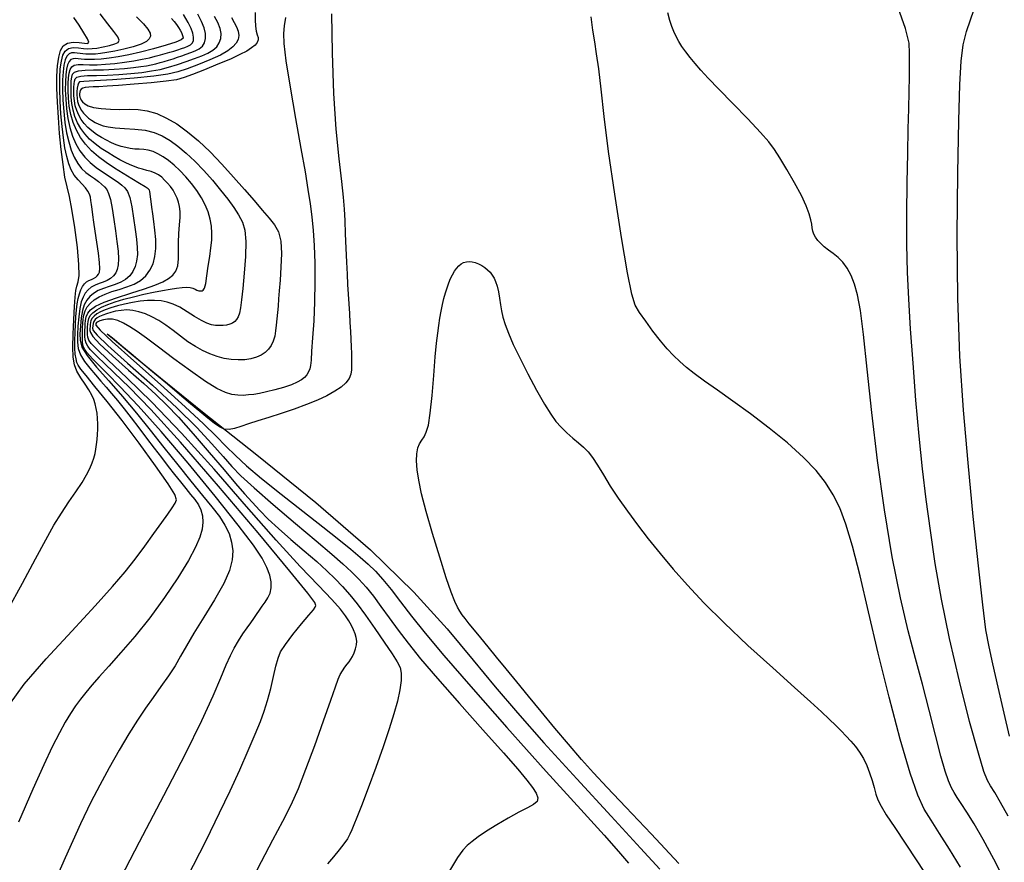
# Model space of a CAD drawing. Extents: x 354411 to 357611, y 1048418 to 1051418.
# Drawn here: x 356661 to 356768, y 1049762 to 1049854 of the extents above; entities that cross this region are included whole.
import ezdxf

# ---------------------------------------------------------------- set-up
doc = ezdxf.new("R2010")
doc.units = 0
doc.header["$MEASUREMENT"] = 0
doc.layers.add('INDEX', color=1, linetype='CONTINUOUS')
doc.layers.add('INTER', color=33, linetype='CONTINUOUS')

msp = doc.modelspace()

# ---------------------------------------------------------------- linework, layer by layer
at = {"layer": 'INDEX', "linetype": 'CONTINUOUS', "flags": 128}
for points in [[(356768.68, 1049766.67), (356767.86, 1049768.17), (356767.24, 1049769.23), (356766.77, 1049769.96), (356766.77, 1049769.96), (356766.43, 1049770.54), (356766.04, 1049771.53), (356765.44, 1049773.54), (356765.44, 1049773.54), (356764.49, 1049776.99), (356763.37, 1049781.39), (356762.28, 1049786.03), (356762.28, 1049786.03), (356761.41, 1049790.33), (356760.74, 1049794.23), (356760.21, 1049797.81), (356760.21, 1049797.81), (356759.75, 1049801.18), (356759.34, 1049804.53), (356758.98, 1049808.11), (356758.98, 1049808.11), (356758.63, 1049812.04), (356758.31, 1049816.07), (356758.04, 1049819.81), (356758.04, 1049819.81), (356757.84, 1049823.04), (356757.7, 1049825.98), (356757.63, 1049828.99), (356757.63, 1049828.99), (356757.63, 1049832.32), (356757.68, 1049835.75), (356757.74, 1049838.93), (356757.74, 1049838.93), (356757.79, 1049841.6), (356757.84, 1049843.81), (356757.88, 1049845.68), (356757.88, 1049845.68), (356757.91, 1049847.3), (356757.93, 1049848.7), (356757.94, 1049849.87), (356757.89, 1049850.94), (356757.5, 1049852.54), (356756.46, 1049855.41)], [(356686.56, 1049854.3), (356686.55, 1049853.48), (356686.59, 1049852.8), (356686.67, 1049852.27), (356686.67, 1049852.27), (356686.78, 1049851.88), (356686.88, 1049851.58), (356686.89, 1049851.31), (356686.89, 1049851.31), (356686.78, 1049851.04), (356686.54, 1049850.75), (356686.16, 1049850.43), (356686.16, 1049850.43), (356685.63, 1049850.09), (356684.89, 1049849.7), (356683.85, 1049849.22), (356683.85, 1049849.22), (356682.48, 1049848.65), (356681.02, 1049848.06), (356679.73, 1049847.55), (356679.73, 1049847.55), (356678.79, 1049847.2), (356677.95, 1049846.97), (356676.83, 1049846.8), (356676.83, 1049846.8), (356675.22, 1049846.63), (356673.36, 1049846.47), (356671.65, 1049846.34), (356671.65, 1049846.34), (356670.39, 1049846.26), (356669.51, 1049846.21), (356668.89, 1049846.18), (356668.89, 1049846.18), (356668.4, 1049846.15), (356668.02, 1049846.11), (356667.74, 1049846.04), (356667.74, 1049846.04), (356667.56, 1049845.93), (356667.46, 1049845.78), (356667.41, 1049845.61), (356667.41, 1049845.61), (356667.39, 1049845.43), (356667.4, 1049845.25), (356667.43, 1049845.08), (356667.43, 1049845.08), (356667.48, 1049844.91), (356667.57, 1049844.74), (356667.72, 1049844.55), (356667.72, 1049844.55), (356667.96, 1049844.33), (356668.34, 1049844.12), (356668.93, 1049843.94), (356668.93, 1049843.94), (356669.76, 1049843.82), (356670.76, 1049843.75), (356671.8, 1049843.73), (356671.8, 1049843.73), (356672.81, 1049843.74), (356673.79, 1049843.71), (356674.78, 1049843.57), (356674.78, 1049843.57), (356675.81, 1049843.27), (356676.89, 1049842.79), (356678.01, 1049842.14), (356678.01, 1049842.14), (356679.17, 1049841.3), (356680.38, 1049840.29), (356681.64, 1049839.1), (356681.64, 1049839.1), (356682.93, 1049837.76), (356684.2, 1049836.35), (356685.38, 1049835), (356685.38, 1049835), (356686.43, 1049833.79), (356687.32, 1049832.75), (356688.07, 1049831.88), (356688.07, 1049831.88), (356688.66, 1049831.14), (356689.09, 1049830.37), (356689.34, 1049829.38), (356689.34, 1049829.38), (356689.41, 1049828.03), (356689.36, 1049826.52), (356689.27, 1049825.1), (356689.18, 1049823.96), (356689.11, 1049823.06), (356689.04, 1049822.29), (356689.04, 1049822.29), (356688.98, 1049821.57), (356688.91, 1049820.88), (356688.85, 1049820.22), (356688.85, 1049820.22), (356688.78, 1049819.59), (356688.68, 1049819), (356688.53, 1049818.46), (356688.53, 1049818.46), (356688.31, 1049817.98), (356688.02, 1049817.57), (356687.65, 1049817.22), (356687.65, 1049817.22), (356687.2, 1049816.93), (356686.68, 1049816.7), (356686.08, 1049816.54), (356686.08, 1049816.54), (356685.41, 1049816.44), (356684.68, 1049816.41), (356683.93, 1049816.45), (356683.93, 1049816.45), (356683.17, 1049816.58), (356682.39, 1049816.78), (356681.61, 1049817.06), (356681.61, 1049817.06), (356680.82, 1049817.43), (356680.03, 1049817.88), (356679.22, 1049818.4), (356679.22, 1049818.4), (356678.41, 1049819), (356677.6, 1049819.62), (356676.81, 1049820.2), (356676.81, 1049820.2), (356676.04, 1049820.71), (356675.29, 1049821.12), (356674.57, 1049821.44), (356674.57, 1049821.44), (356673.87, 1049821.67), (356673.19, 1049821.81), (356672.54, 1049821.86), (356672.54, 1049821.86), (356671.92, 1049821.82), (356671.33, 1049821.72), (356670.8, 1049821.58), (356670.8, 1049821.58), (356670.33, 1049821.44), (356669.92, 1049821.3), (356669.58, 1049821.15), (356669.58, 1049821.15), (356669.31, 1049821), (356669.1, 1049820.83), (356668.95, 1049820.62), (356668.95, 1049820.62), (356668.87, 1049820.38), (356668.83, 1049820.13), (356668.81, 1049819.89), (356668.81, 1049819.89), (356668.87, 1049819.64), (356669.3, 1049819.11), (356670.49, 1049817.98), (356670.49, 1049817.98), (356672.64, 1049816.06), (356675.34, 1049813.65), (356678.01, 1049811.19), (356678.01, 1049811.19), (356680.18, 1049809.04), (356681.84, 1049807.27), (356683.07, 1049805.87), (356683.07, 1049805.87), (356684.01, 1049804.81), (356685, 1049803.78), (356686.43, 1049802.47), (356686.43, 1049802.47), (356688.53, 1049800.65), (356690.96, 1049798.59), (356693.21, 1049796.69), (356693.21, 1049796.69), (356694.9, 1049795.25), (356696.11, 1049794.18), (356697.04, 1049793.31), (356697.04, 1049793.31), (356697.87, 1049792.49), (356698.65, 1049791.62), (356699.44, 1049790.66), (356699.44, 1049790.66), (356700.27, 1049789.54), (356701.16, 1049788.29), (356702.14, 1049786.95), (356702.14, 1049786.95), (356703.23, 1049785.52), (356704.6, 1049783.82), (356706.44, 1049781.66), (356706.44, 1049781.66), (356708.83, 1049778.96), (356711.38, 1049776.09), (356713.63, 1049773.57), (356715.2, 1049771.78), (356716.18, 1049770.6), (356716.79, 1049769.8), (356716.79, 1049769.8), (356717.19, 1049769.17), (356717.38, 1049768.67), (356717.3, 1049768.27), (356717.3, 1049768.27), (356716.92, 1049767.93), (356716.24, 1049767.57), (356715.3, 1049767.1), (356715.3, 1049767.1), (356714.14, 1049766.46), (356712.9, 1049765.73), (356711.77, 1049765.02), (356711.77, 1049765.02), (356710.88, 1049764.41), (356710.21, 1049763.91), (356709.68, 1049763.45), (356709.68, 1049763.45), (356709.2, 1049762.97), (356708.62, 1049762.16), (356707.75, 1049760.7)], [(356677.41, 1049853.66), (356677.71, 1049853.3), (356677.71, 1049853.3), (356677.96, 1049852.98), (356678.17, 1049852.66), (356678.35, 1049852.38), (356678.35, 1049852.38), (356678.5, 1049852.12), (356678.6, 1049851.89), (356678.67, 1049851.69), (356678.67, 1049851.69), (356678.68, 1049851.51), (356678.47, 1049851.32), (356677.89, 1049851.06), (356677.89, 1049851.06), (356676.83, 1049850.72), (356675.47, 1049850.33), (356674.04, 1049849.96), (356674.04, 1049849.96), (356672.75, 1049849.67), (356671.62, 1049849.45), (356670.63, 1049849.31), (356670.63, 1049849.31), (356669.76, 1049849.22), (356669.01, 1049849.18), (356668.4, 1049849.17), (356668.4, 1049849.17), (356667.93, 1049849.18), (356667.56, 1049849.2), (356667.25, 1049849.24), (356667.25, 1049849.24), (356666.96, 1049849.27), (356666.69, 1049849.26), (356666.45, 1049849.17), (356666.45, 1049849.17), (356666.26, 1049848.95), (356666.09, 1049848.6), (356665.97, 1049848.12), (356665.97, 1049848.12), (356665.89, 1049847.5), (356665.85, 1049846.75), (356665.84, 1049845.86), (356665.84, 1049845.86), (356665.88, 1049844.86), (356665.97, 1049843.79), (356666.12, 1049842.73), (356666.12, 1049842.73), (356666.34, 1049841.74), (356666.63, 1049840.82), (356667, 1049839.98), (356667, 1049839.98), (356667.44, 1049839.22), (356667.96, 1049838.53), (356668.54, 1049837.93), (356668.54, 1049837.93), (356669.2, 1049837.4), (356669.88, 1049836.93), (356670.52, 1049836.51), (356670.52, 1049836.51), (356671.1, 1049836.13), (356671.59, 1049835.79), (356672.01, 1049835.48), (356672.01, 1049835.48), (356672.34, 1049835.19), (356672.62, 1049834.78), (356672.86, 1049834.11), (356672.86, 1049834.11), (356673.08, 1049833.09), (356673.28, 1049831.86), (356673.45, 1049830.63), (356673.45, 1049830.63), (356673.59, 1049829.57), (356673.68, 1049828.67), (356673.7, 1049827.9), (356673.7, 1049827.9), (356673.62, 1049827.2), (356673.46, 1049826.59), (356673.2, 1049826.05), (356673.2, 1049826.05), (356672.86, 1049825.58), (356672.42, 1049825.2), (356671.88, 1049824.88), (356671.88, 1049824.88), (356671.27, 1049824.64), (356670.62, 1049824.43), (356669.99, 1049824.22), (356669.99, 1049824.22), (356669.42, 1049823.97), (356668.93, 1049823.67), (356668.51, 1049823.32), (356668.51, 1049823.32), (356668.17, 1049822.93), (356667.9, 1049822.43), (356667.7, 1049821.79), (356667.7, 1049821.79), (356667.57, 1049820.99), (356667.49, 1049820.11), (356667.44, 1049819.27), (356667.45, 1049818.55), (356667.65, 1049817.82), (356668.21, 1049816.89), (356668.21, 1049816.89), (356669.23, 1049815.64), (356670.59, 1049814.12), (356672.09, 1049812.42), (356672.09, 1049812.42), (356673.6, 1049810.62), (356675.1, 1049808.77), (356676.6, 1049806.88), (356676.6, 1049806.88), (356678.11, 1049804.99), (356679.54, 1049803.2), (356680.81, 1049801.64), (356680.81, 1049801.64), (356681.84, 1049800.38), (356682.65, 1049799.34), (356683.25, 1049798.41), (356683.25, 1049798.41), (356683.7, 1049797.49), (356683.98, 1049796.55), (356684.1, 1049795.6), (356684.1, 1049795.6), (356684.05, 1049794.6), (356683.76, 1049793.46), (356683.12, 1049792.04), (356683.12, 1049792.04), (356682.12, 1049790.27), (356680.95, 1049788.37), (356679.87, 1049786.62), (356679.87, 1049786.62), (356679.06, 1049785.23), (356678.42, 1049784.1), (356677.81, 1049783.05), (356677.81, 1049783.05), (356677.08, 1049781.95), (356676.26, 1049780.8), (356675.42, 1049779.62), (356675.42, 1049779.62), (356674.58, 1049778.43), (356673.71, 1049777.13), (356672.77, 1049775.63), (356672.77, 1049775.63), (356671.72, 1049773.85), (356670.63, 1049771.92), (356669.59, 1049770.03), (356669.59, 1049770.03), (356668.63, 1049768.2), (356667.48, 1049765.82), (356665.82, 1049762.13), (356665.82, 1049762.13), (356663.44, 1049756.67)]]:
    msp.add_lwpolyline(points, dxfattribs=at)
at = {"layer": 'INTER', "color": 33, "linetype": 'CONTINUOUS', "flags": 128}
for points in [[(356659.68, 1049778.74), (356661.35, 1049781.05), (356661.35, 1049781.05), (356663.76, 1049783.82), (356666.54, 1049786.85), (356669.1, 1049789.61), (356669.1, 1049789.61), (356671, 1049791.71), (356672.35, 1049793.3), (356673.45, 1049794.69), (356673.45, 1049794.69), (356674.51, 1049796.1), (356675.51, 1049797.47), (356676.37, 1049798.67), (356676.37, 1049798.67), (356677.03, 1049799.61), (356677.5, 1049800.29), (356677.81, 1049800.78), (356677.81, 1049800.78), (356677.96, 1049801.16), (356677.78, 1049801.75), (356677.07, 1049802.92), (356677.07, 1049802.92), (356675.69, 1049804.88), (356673.9, 1049807.33), (356672.04, 1049809.8), (356672.04, 1049809.8), (356670.4, 1049811.89), (356669.07, 1049813.53), (356668.11, 1049814.7), (356668.11, 1049814.7), (356667.53, 1049815.41), (356667.24, 1049815.83), (356667.1, 1049816.15), (356667.1, 1049816.15), (356667.01, 1049816.54), (356666.93, 1049817.05), (356666.89, 1049817.71), (356666.89, 1049817.71), (356666.88, 1049818.52), (356666.91, 1049819.41), (356666.95, 1049820.3), (356666.95, 1049820.3), (356667, 1049821.13), (356667.06, 1049821.87), (356667.14, 1049822.53), (356667.14, 1049822.53), (356667.24, 1049823.12), (356667.38, 1049823.63), (356667.53, 1049824.07), (356667.72, 1049824.43), (356667.93, 1049824.72), (356668.16, 1049824.94), (356668.16, 1049824.94), (356668.42, 1049825.08), (356668.69, 1049825.19), (356668.93, 1049825.29), (356668.93, 1049825.29), (356669.15, 1049825.42), (356669.33, 1049825.57), (356669.47, 1049825.76), (356669.47, 1049825.76), (356669.57, 1049826), (356669.61, 1049826.39), (356669.57, 1049827.05), (356669.57, 1049827.05), (356669.45, 1049828.06), (356669.27, 1049829.26), (356669.09, 1049830.44), (356669.09, 1049830.44), (356668.94, 1049831.43), (356668.83, 1049832.23), (356668.75, 1049832.86), (356668.75, 1049832.86), (356668.69, 1049833.37), (356668.64, 1049833.79), (356668.57, 1049834.15), (356668.57, 1049834.15), (356668.47, 1049834.49), (356668.31, 1049834.83), (356668.05, 1049835.19), (356668.05, 1049835.19), (356667.67, 1049835.59), (356667.23, 1049836.04), (356666.81, 1049836.55), (356666.81, 1049836.55), (356666.47, 1049837.13), (356666.21, 1049837.8), (356665.99, 1049838.59), (356665.99, 1049838.59), (356665.8, 1049839.53), (356665.63, 1049840.62), (356665.48, 1049841.86), (356665.48, 1049841.86), (356665.36, 1049843.23), (356665.28, 1049844.64), (356665.23, 1049845.98), (356665.23, 1049845.98), (356665.24, 1049847.16), (356665.29, 1049848.16), (356665.41, 1049848.99), (356665.41, 1049848.99), (356665.57, 1049849.63), (356665.83, 1049850.09), (356666.19, 1049850.37), (356666.19, 1049850.37), (356666.69, 1049850.47), (356667.26, 1049850.45), (356667.81, 1049850.39), (356667.81, 1049850.39), (356668.29, 1049850.35), (356668.75, 1049850.36), (356669.29, 1049850.42), (356669.29, 1049850.42), (356669.96, 1049850.54), (356670.66, 1049850.7), (356671.25, 1049850.87), (356671.25, 1049850.87), (356671.61, 1049851.04), (356671.73, 1049851.28), (356671.57, 1049851.66), (356671.57, 1049851.66), (356671.13, 1049852.24), (356670.47, 1049853.07), (356669.63, 1049854.15)], [(356673.59, 1049853.82), (356674.36, 1049853.06), (356674.36, 1049853.06), (356674.85, 1049852.49), (356675.08, 1049852.05), (356675.12, 1049851.71), (356675.12, 1049851.71), (356675, 1049851.41), (356674.68, 1049851.13), (356674.1, 1049850.85), (356674.1, 1049850.85), (356673.24, 1049850.56), (356672.23, 1049850.3), (356671.23, 1049850.08), (356671.23, 1049850.08), (356670.38, 1049849.92), (356669.68, 1049849.82), (356669.13, 1049849.76), (356669.13, 1049849.76), (356668.71, 1049849.74), (356668.36, 1049849.74), (356668.06, 1049849.76), (356668.06, 1049849.76), (356667.76, 1049849.78), (356667.46, 1049849.81), (356667.14, 1049849.85), (356667.14, 1049849.85), (356666.83, 1049849.9), (356666.53, 1049849.89), (356666.25, 1049849.78), (356666.25, 1049849.78), (356666.02, 1049849.53), (356665.83, 1049849.12), (356665.69, 1049848.55), (356665.69, 1049848.55), (356665.59, 1049847.83), (356665.54, 1049846.95), (356665.54, 1049845.92), (356665.54, 1049845.92), (356665.58, 1049844.75), (356665.66, 1049843.51), (356665.8, 1049842.29), (356665.8, 1049842.29), (356665.98, 1049841.18), (356666.21, 1049840.18), (356666.49, 1049839.29), (356666.49, 1049839.29), (356666.82, 1049838.51), (356667.2, 1049837.85), (356667.62, 1049837.3), (356667.62, 1049837.3), (356668.09, 1049836.86), (356668.58, 1049836.5), (356669.04, 1049836.18), (356669.45, 1049835.88), (356669.8, 1049835.58), (356670.1, 1049835.29), (356670.1, 1049835.29), (356670.35, 1049834.99), (356670.56, 1049834.57), (356670.76, 1049833.91), (356670.76, 1049833.91), (356670.95, 1049832.93), (356671.13, 1049831.73), (356671.31, 1049830.48), (356671.31, 1049830.48), (356671.47, 1049829.32), (356671.59, 1049828.29), (356671.65, 1049827.44), (356671.65, 1049827.44), (356671.62, 1049826.79), (356671.51, 1049826.29), (356671.34, 1049825.9), (356671.34, 1049825.9), (356671.09, 1049825.58), (356670.78, 1049825.3), (356670.41, 1049825.09), (356670.41, 1049825.09), (356669.98, 1049824.91), (356669.52, 1049824.76), (356669.08, 1049824.58), (356669.08, 1049824.58), (356668.67, 1049824.34), (356668.32, 1049824.05), (356668.02, 1049823.7), (356668.02, 1049823.7), (356667.77, 1049823.27), (356667.57, 1049822.73), (356667.41, 1049822.02), (356667.41, 1049822.02), (356667.3, 1049821.1), (356667.22, 1049820.1), (356667.17, 1049819.15), (356667.17, 1049819.15), (356667.16, 1049818.34), (356667.24, 1049817.65), (356667.49, 1049816.97), (356667.49, 1049816.97), (356667.93, 1049816.24), (356668.51, 1049815.5), (356669.13, 1049814.78), (356669.13, 1049814.78), (356669.72, 1049814.11), (356670.29, 1049813.46), (356670.89, 1049812.76), (356670.89, 1049812.76), (356671.53, 1049811.98), (356672.25, 1049811.09), (356673.02, 1049810.1), (356673.02, 1049810.1), (356673.85, 1049809.02), (356674.7, 1049807.9), (356675.54, 1049806.79), (356675.54, 1049806.79), (356676.33, 1049805.76), (356677.07, 1049804.8), (356677.76, 1049803.92), (356677.76, 1049803.92), (356678.39, 1049803.12), (356678.97, 1049802.4), (356679.49, 1049801.75), (356679.49, 1049801.75), (356679.96, 1049801.18), (356680.35, 1049800.63), (356680.64, 1049800.06), (356680.64, 1049800.06), (356680.8, 1049799.43), (356680.84, 1049798.73), (356680.75, 1049797.96), (356680.75, 1049797.96), (356680.51, 1049797.09), (356680.05, 1049796.01), (356679.27, 1049794.56), (356679.27, 1049794.56), (356678.11, 1049792.66), (356676.66, 1049790.49), (356675.06, 1049788.29), (356675.06, 1049788.29), (356673.44, 1049786.26), (356671.91, 1049784.5), (356670.59, 1049783.02), (356670.59, 1049783.02), (356669.54, 1049781.86), (356668.72, 1049780.94), (356668.06, 1049780.16), (356668.06, 1049780.16), (356667.48, 1049779.43), (356666.94, 1049778.69), (356666.41, 1049777.87), (356666.41, 1049777.87), (356665.84, 1049776.92), (356665.19, 1049775.74), (356664.42, 1049774.22), (356663.48, 1049772.25), (356662.28, 1049769.6), (356660.73, 1049766.02)], [(356671.38, 1049758.97), (356673.94, 1049763.87), (356676.59, 1049768.9), (356678.96, 1049773.47), (356678.96, 1049773.47), (356680.73, 1049777.09), (356681.97, 1049779.79), (356682.81, 1049781.75), (356682.81, 1049781.75), (356683.4, 1049783.15), (356683.85, 1049784.17), (356684.27, 1049785), (356684.27, 1049785), (356684.73, 1049785.79), (356685.22, 1049786.54), (356685.68, 1049787.2), (356685.68, 1049787.2), (356686.07, 1049787.76), (356686.4, 1049788.23), (356686.71, 1049788.67), (356686.71, 1049788.67), (356687.02, 1049789.11), (356687.32, 1049789.56), (356687.63, 1049790.01), (356687.63, 1049790.01), (356687.93, 1049790.48), (356688.17, 1049790.99), (356688.31, 1049791.55), (356688.31, 1049791.55), (356688.31, 1049792.21), (356688.14, 1049792.96), (356687.82, 1049793.79), (356687.82, 1049793.79), (356687.3, 1049794.78), (356686.35, 1049796.2), (356684.69, 1049798.39), (356684.69, 1049798.39), (356682.2, 1049801.54), (356679.23, 1049805.16), (356676.29, 1049808.62), (356676.29, 1049808.62), (356673.8, 1049811.41), (356671.84, 1049813.48), (356670.4, 1049814.94), (356670.4, 1049814.94), (356669.44, 1049815.9), (356668.84, 1049816.5), (356668.46, 1049816.9), (356668.46, 1049816.9), (356668.17, 1049817.23), (356667.95, 1049817.56), (356667.8, 1049817.91), (356667.8, 1049817.91), (356667.72, 1049818.3), (356667.7, 1049818.72), (356667.7, 1049819.15), (356667.7, 1049819.15), (356667.71, 1049819.56), (356667.73, 1049819.96), (356667.76, 1049820.39), (356667.76, 1049820.39), (356667.79, 1049820.84), (356667.86, 1049821.3), (356668, 1049821.76), (356668, 1049821.76), (356668.24, 1049822.19), (356668.57, 1049822.59), (356669, 1049822.95), (356669, 1049822.95), (356669.53, 1049823.29), (356670.17, 1049823.59), (356670.9, 1049823.86), (356670.9, 1049823.86), (356671.72, 1049824.11), (356672.56, 1049824.37), (356673.36, 1049824.68), (356673.36, 1049824.68), (356674.05, 1049825.08), (356674.62, 1049825.59), (356675.07, 1049826.19), (356675.07, 1049826.19), (356675.41, 1049826.88), (356675.62, 1049827.68), (356675.71, 1049828.57), (356675.7, 1049829.55), (356675.6, 1049830.55), (356675.48, 1049831.51), (356675.48, 1049831.51), (356675.37, 1049832.36), (356675.27, 1049833.08), (356675.19, 1049833.69), (356675.19, 1049833.69), (356675.13, 1049834.18), (356675.08, 1049834.54), (356675.05, 1049834.79), (356675.05, 1049834.79), (356675.01, 1049834.93), (356674.88, 1049835.06), (356674.55, 1049835.27), (356674.55, 1049835.27), (356673.92, 1049835.66), (356673.09, 1049836.17), (356672.15, 1049836.75), (356672.15, 1049836.75), (356671.21, 1049837.33), (356670.3, 1049837.93), (356669.46, 1049838.56), (356669.46, 1049838.56), (356668.71, 1049839.22), (356668.05, 1049839.93), (356667.5, 1049840.67), (356667.5, 1049840.67), (356667.05, 1049841.46), (356666.69, 1049842.29), (356666.43, 1049843.17), (356666.43, 1049843.17), (356666.27, 1049844.07), (356666.18, 1049844.97), (356666.15, 1049845.81), (356666.15, 1049845.81), (356666.15, 1049846.54), (356666.19, 1049847.17), (356666.26, 1049847.68), (356666.26, 1049847.68), (356666.36, 1049848.08), (356666.54, 1049848.38), (356666.82, 1049848.55), (356666.82, 1049848.55), (356667.24, 1049848.62), (356667.79, 1049848.62), (356668.49, 1049848.6), (356668.49, 1049848.6), (356669.31, 1049848.6), (356670.23, 1049848.65), (356671.24, 1049848.73), (356671.24, 1049848.73), (356672.29, 1049848.87), (356673.32, 1049849.03), (356674.24, 1049849.2), (356674.24, 1049849.2), (356675.01, 1049849.36), (356675.65, 1049849.52), (356676.21, 1049849.67), (356676.21, 1049849.67), (356676.74, 1049849.81), (356677.23, 1049849.96), (356677.69, 1049850.09), (356677.69, 1049850.09), (356678.12, 1049850.23), (356678.52, 1049850.36), (356678.89, 1049850.49), (356678.89, 1049850.49), (356679.22, 1049850.62), (356679.5, 1049850.77), (356679.71, 1049850.98), (356679.71, 1049850.98), (356679.82, 1049851.25), (356679.84, 1049851.61), (356679.76, 1049852.04), (356679.76, 1049852.04), (356679.58, 1049852.56), (356679.25, 1049853.22), (356678.73, 1049854.09)], [(356679.14, 1049759.97), (356681.19, 1049764.02), (356682.67, 1049767.01), (356683.83, 1049769.44), (356683.83, 1049769.44), (356684.87, 1049771.72), (356685.79, 1049773.82), (356686.55, 1049775.59), (356686.55, 1049775.59), (356687.12, 1049776.98), (356687.54, 1049778.13), (356687.9, 1049779.27), (356687.9, 1049779.27), (356688.24, 1049780.57), (356688.55, 1049781.89), (356688.82, 1049783.03), (356688.82, 1049783.03), (356689.04, 1049783.88), (356689.33, 1049784.58), (356689.85, 1049785.39), (356689.85, 1049785.39), (356690.67, 1049786.47), (356691.61, 1049787.62), (356692.42, 1049788.59), (356692.42, 1049788.59), (356692.9, 1049789.17), (356693.11, 1049789.47), (356693.16, 1049789.64), (356693.16, 1049789.64), (356693.04, 1049789.95), (356692.29, 1049790.97), (356690.33, 1049793.38), (356690.33, 1049793.38), (356686.86, 1049797.56), (356682.56, 1049802.64), (356678.4, 1049807.43), (356678.4, 1049807.43), (356675.15, 1049811), (356672.79, 1049813.43), (356671.16, 1049815.02), (356671.16, 1049815.02), (356670.07, 1049816.06), (356669.37, 1049816.73), (356668.91, 1049817.19), (356668.91, 1049817.19), (356668.55, 1049817.56), (356668.28, 1049817.91), (356668.1, 1049818.25), (356668.1, 1049818.25), (356668.01, 1049818.6), (356667.97, 1049818.96), (356667.97, 1049819.31), (356667.97, 1049819.31), (356667.98, 1049819.65), (356668, 1049819.99), (356668.02, 1049820.34), (356668.02, 1049820.34), (356668.05, 1049820.72), (356668.13, 1049821.11), (356668.29, 1049821.5), (356668.29, 1049821.5), (356668.59, 1049821.88), (356669.14, 1049822.28), (356670.06, 1049822.71), (356670.06, 1049822.71), (356671.42, 1049823.2), (356672.99, 1049823.7), (356674.47, 1049824.17), (356674.47, 1049824.17), (356675.61, 1049824.58), (356676.46, 1049824.94), (356677.08, 1049825.29), (356677.08, 1049825.29), (356677.55, 1049825.66), (356677.89, 1049826.11), (356678.1, 1049826.68), (356678.1, 1049826.68), (356678.17, 1049827.42), (356678.18, 1049828.28), (356678.18, 1049829.23), (356678.18, 1049829.23), (356678.23, 1049830.2), (356678.3, 1049831.13), (356678.35, 1049831.95), (356678.35, 1049831.95), (356678.35, 1049832.61), (356678.3, 1049833.15), (356678.19, 1049833.62), (356678.19, 1049833.62), (356678.04, 1049834.07), (356677.84, 1049834.5), (356677.6, 1049834.91), (356677.31, 1049835.31), (356676.99, 1049835.69), (356676.67, 1049836.03), (356676.67, 1049836.03), (356676.35, 1049836.33), (356676.01, 1049836.58), (356675.64, 1049836.79), (356675.64, 1049836.79), (356675.2, 1049836.95), (356674.74, 1049837.08), (356674.27, 1049837.2), (356674.27, 1049837.2), (356673.82, 1049837.33), (356673.38, 1049837.5), (356672.9, 1049837.7), (356672.9, 1049837.7), (356672.38, 1049837.95), (356671.8, 1049838.25), (356671.16, 1049838.61), (356671.16, 1049838.61), (356670.47, 1049839.02), (356669.76, 1049839.47), (356669.09, 1049839.97), (356669.09, 1049839.97), (356668.49, 1049840.5), (356667.97, 1049841.06), (356667.53, 1049841.66), (356667.53, 1049841.66), (356667.17, 1049842.28), (356666.89, 1049842.95), (356666.68, 1049843.65), (356666.68, 1049843.65), (356666.55, 1049844.37), (356666.48, 1049845.08), (356666.46, 1049845.75), (356666.46, 1049845.75), (356666.46, 1049846.34), (356666.49, 1049846.84), (356666.54, 1049847.25), (356666.54, 1049847.25), (356666.64, 1049847.57), (356666.85, 1049847.8), (356667.28, 1049847.95), (356667.28, 1049847.95), (356667.99, 1049848.02), (356668.92, 1049848.04), (356670.01, 1049848.06), (356670.01, 1049848.06), (356671.16, 1049848.12), (356672.29, 1049848.2), (356673.29, 1049848.3), (356673.29, 1049848.3), (356674.07, 1049848.4), (356674.68, 1049848.5), (356675.21, 1049848.6), (356675.21, 1049848.6), (356675.7, 1049848.71), (356676.17, 1049848.84), (356676.64, 1049848.97), (356676.64, 1049848.97), (356677.11, 1049849.1), (356677.59, 1049849.25), (356678.07, 1049849.41), (356678.07, 1049849.41), (356678.55, 1049849.57), (356679.03, 1049849.74), (356679.52, 1049849.92), (356679.52, 1049849.92), (356680, 1049850.11), (356680.45, 1049850.34), (356680.8, 1049850.62), (356680.8, 1049850.62), (356681.04, 1049850.99), (356681.14, 1049851.45), (356681.12, 1049851.99), (356681.12, 1049851.99), (356680.97, 1049852.61), (356680.69, 1049853.33), (356680.28, 1049854.13)], [(356685.86, 1049759.07), (356687.23, 1049761.73), (356688.49, 1049764.08), (356689.58, 1049766.12), (356689.58, 1049766.12), (356690.47, 1049767.9), (356691.26, 1049769.68), (356692.09, 1049771.78), (356692.09, 1049771.78), (356693.05, 1049774.36), (356694.02, 1049777.05), (356694.81, 1049779.32), (356695.32, 1049780.78), (356695.6, 1049781.61), (356695.82, 1049782.11), (356695.82, 1049782.11), (356696.07, 1049782.52), (356696.34, 1049782.9), (356696.59, 1049783.23), (356696.59, 1049783.23), (356696.8, 1049783.51), (356696.98, 1049783.77), (356697.16, 1049784.08), (356697.16, 1049784.08), (356697.34, 1049784.47), (356697.5, 1049784.9), (356697.61, 1049785.34), (356697.61, 1049785.34), (356697.64, 1049785.75), (356697.58, 1049786.14), (356697.46, 1049786.54), (356697.46, 1049786.54), (356697.28, 1049786.98), (356697.05, 1049787.45), (356696.77, 1049787.95), (356696.77, 1049787.95), (356696.41, 1049788.51), (356695.84, 1049789.25), (356694.91, 1049790.3), (356694.91, 1049790.3), (356693.47, 1049791.8), (356691.46, 1049793.9), (356688.84, 1049796.76), (356688.84, 1049796.76), (356685.62, 1049800.43), (356682.08, 1049804.5), (356678.53, 1049808.43), (356678.53, 1049808.43), (356675.29, 1049811.8), (356672.56, 1049814.47), (356670.52, 1049816.39), (356670.52, 1049816.39), (356669.28, 1049817.57), (356668.66, 1049818.21), (356668.41, 1049818.58), (356668.41, 1049818.58), (356668.29, 1049818.89), (356668.25, 1049819.19), (356668.25, 1049819.48), (356668.25, 1049819.48), (356668.26, 1049819.75), (356668.27, 1049820.02), (356668.29, 1049820.3), (356668.29, 1049820.3), (356668.32, 1049820.6), (356668.39, 1049820.92), (356668.55, 1049821.24), (356668.55, 1049821.24), (356668.84, 1049821.56), (356669.26, 1049821.86), (356669.8, 1049822.17), (356669.8, 1049822.17), (356670.48, 1049822.46), (356671.29, 1049822.75), (356672.23, 1049823.03), (356672.23, 1049823.03), (356673.29, 1049823.31), (356674.4, 1049823.57), (356675.47, 1049823.79), (356675.47, 1049823.79), (356676.43, 1049823.98), (356677.27, 1049824.14), (356677.98, 1049824.25), (356677.98, 1049824.25), (356678.58, 1049824.31), (356679.07, 1049824.34), (356679.45, 1049824.31), (356679.45, 1049824.31), (356679.75, 1049824.23), (356679.99, 1049824.12), (356680.2, 1049824.02), (356680.2, 1049824.02), (356680.4, 1049823.96), (356680.59, 1049823.93), (356680.76, 1049823.95), (356680.76, 1049823.95), (356680.89, 1049824.01), (356681.02, 1049824.24), (356681.15, 1049824.73), (356681.15, 1049824.73), (356681.29, 1049825.57), (356681.44, 1049826.62), (356681.59, 1049827.69), (356681.59, 1049827.69), (356681.72, 1049828.63), (356681.81, 1049829.46), (356681.84, 1049830.24), (356681.84, 1049830.24), (356681.78, 1049831.01), (356681.64, 1049831.78), (356681.41, 1049832.56), (356681.09, 1049833.33), (356680.68, 1049834.1), (356680.18, 1049834.87), (356680.18, 1049834.87), (356679.6, 1049835.64), (356678.97, 1049836.38), (356678.33, 1049837.06), (356678.33, 1049837.06), (356677.7, 1049837.65), (356677.09, 1049838.16), (356676.51, 1049838.57), (356676.51, 1049838.57), (356675.94, 1049838.9), (356675.41, 1049839.14), (356674.89, 1049839.29), (356674.89, 1049839.29), (356674.39, 1049839.36), (356673.91, 1049839.39), (356673.43, 1049839.41), (356673.43, 1049839.41), (356672.93, 1049839.46), (356672.43, 1049839.56), (356671.92, 1049839.7), (356671.92, 1049839.7), (356671.4, 1049839.88), (356670.86, 1049840.1), (356670.32, 1049840.36), (356670.32, 1049840.36), (356669.77, 1049840.67), (356669.23, 1049841.01), (356668.73, 1049841.38), (356668.73, 1049841.38), (356668.28, 1049841.77), (356667.9, 1049842.19), (356667.57, 1049842.64), (356667.57, 1049842.64), (356667.3, 1049843.11), (356667.08, 1049843.6), (356666.93, 1049844.12), (356666.93, 1049844.12), (356666.83, 1049844.66), (356666.78, 1049845.2), (356666.76, 1049845.7), (356666.76, 1049845.7), (356666.76, 1049846.14), (356666.79, 1049846.51), (356666.83, 1049846.81), (356666.83, 1049846.81), (356666.9, 1049847.05), (356667.1, 1049847.23), (356667.53, 1049847.35), (356667.53, 1049847.35), (356668.25, 1049847.41), (356669.23, 1049847.44), (356670.4, 1049847.48), (356670.4, 1049847.48), (356671.68, 1049847.54), (356672.98, 1049847.64), (356674.2, 1049847.77), (356674.2, 1049847.77), (356675.25, 1049847.92), (356676.19, 1049848.1), (356677.11, 1049848.33), (356677.11, 1049848.33), (356678.07, 1049848.62), (356679.02, 1049848.95), (356679.92, 1049849.27), (356679.92, 1049849.27), (356680.72, 1049849.58), (356681.39, 1049849.88), (356681.94, 1049850.2), (356681.94, 1049850.2), (356682.36, 1049850.57), (356682.64, 1049850.99), (356682.8, 1049851.47), (356682.8, 1049851.47), (356682.83, 1049851.99), (356682.72, 1049852.56), (356682.48, 1049853.19), (356682.48, 1049853.19), (356682.12, 1049853.86)], [(356768.27, 1049759.76), (356767.11, 1049761.98), (356765.96, 1049764.11), (356765.96, 1049764.11), (356764.97, 1049765.82), (356764.17, 1049767.11), (356763.56, 1049768.05), (356763.56, 1049768.05), (356763.12, 1049768.71), (356762.79, 1049769.23), (356762.51, 1049769.77), (356762.51, 1049769.77), (356762.19, 1049770.5), (356761.81, 1049771.58), (356761.34, 1049773.21), (356761.34, 1049773.21), (356760.76, 1049775.49), (356760.08, 1049778.21), (356759.35, 1049781.05), (356759.35, 1049781.05), (356758.58, 1049783.84), (356757.78, 1049786.86), (356756.93, 1049790.48), (356756.93, 1049790.48), (356756.05, 1049794.96), (356755.2, 1049800.07), (356754.43, 1049805.43), (356754.43, 1049805.43), (356753.81, 1049810.67), (356753.32, 1049815.39), (356752.92, 1049819.19), (356752.92, 1049819.19), (356752.58, 1049821.81), (356752.27, 1049823.51), (356751.94, 1049824.67), (356751.94, 1049824.67), (356751.57, 1049825.62), (356751.14, 1049826.42), (356750.66, 1049827.08), (356750.66, 1049827.08), (356750.13, 1049827.6), (356749.59, 1049828.02), (356749.08, 1049828.39), (356749.08, 1049828.39), (356748.63, 1049828.75), (356748.24, 1049829.1), (356747.93, 1049829.45), (356747.93, 1049829.45), (356747.67, 1049829.8), (356747.49, 1049830.14), (356747.37, 1049830.47), (356747.37, 1049830.47), (356747.32, 1049830.81), (356747.27, 1049831.2), (356747.18, 1049831.69), (356747.18, 1049831.69), (356747, 1049832.35), (356746.67, 1049833.22), (356746.13, 1049834.35), (356746.13, 1049834.35), (356745.38, 1049835.74), (356744.54, 1049837.18), (356743.78, 1049838.44), (356743.78, 1049838.44), (356743.2, 1049839.36), (356742.59, 1049840.18), (356741.68, 1049841.22), (356740.29, 1049842.69), (356738.66, 1049844.38), (356737.13, 1049845.94), (356737.13, 1049845.94), (356735.98, 1049847.14), (356735.16, 1049848.02), (356734.53, 1049848.73), (356734.53, 1049848.73), (356733.99, 1049849.38), (356733.52, 1049850), (356733.11, 1049850.58), (356733.11, 1049850.58), (356732.77, 1049851.14), (356732.47, 1049851.68), (356732.22, 1049852.22), (356732.22, 1049852.22), (356731.99, 1049852.78), (356731.78, 1049853.43), (356731.58, 1049854.25)], [(356768.83, 1049775.4), (356768.24, 1049777.88), (356767.59, 1049780.72), (356767.02, 1049783.26), (356767.02, 1049783.26), (356766.6, 1049785.13), (356766.27, 1049786.97), (356765.91, 1049789.7), (356765.91, 1049789.7), (356765.44, 1049793.97), (356764.89, 1049799.35), (356764.32, 1049805.19), (356764.32, 1049805.19), (356763.82, 1049810.95), (356763.43, 1049816.82), (356763.2, 1049823.14), (356763.2, 1049823.14), (356763.14, 1049830.03), (356763.2, 1049836.78), (356763.31, 1049842.47), (356763.31, 1049842.47), (356763.42, 1049846.43), (356763.55, 1049849), (356763.78, 1049850.77), (356763.78, 1049850.77), (356764.14, 1049852.23), (356764.57, 1049853.49), (356764.96, 1049854.56)], [(356659.54, 1049789.09), (356661.16, 1049792.07), (356662.58, 1049794.72), (356662.58, 1049794.72), (356663.7, 1049796.78), (356664.6, 1049798.38), (356665.41, 1049799.71), (356665.41, 1049799.71), (356666.22, 1049800.93), (356666.99, 1049802.04), (356667.66, 1049803.03), (356667.66, 1049803.03), (356668.16, 1049803.87), (356668.52, 1049804.58), (356668.77, 1049805.18), (356668.77, 1049805.18), (356668.95, 1049805.71), (356669.08, 1049806.2), (356669.17, 1049806.69), (356669.17, 1049806.69), (356669.24, 1049807.19), (356669.3, 1049807.72), (356669.34, 1049808.28), (356669.34, 1049808.28), (356669.37, 1049808.86), (356669.37, 1049809.45), (356669.35, 1049810.03), (356669.35, 1049810.03), (356669.3, 1049810.59), (356669.22, 1049811.11), (356669.11, 1049811.61), (356669.11, 1049811.61), (356668.96, 1049812.09), (356668.74, 1049812.58), (356668.42, 1049813.14), (356668.42, 1049813.14), (356667.99, 1049813.78), (356667.52, 1049814.47), (356667.11, 1049815.18), (356667.11, 1049815.18), (356666.84, 1049815.88), (356666.7, 1049816.7), (356666.65, 1049817.8), (356666.65, 1049817.8), (356666.68, 1049819.24), (356666.75, 1049820.82), (356666.83, 1049822.24), (356666.83, 1049822.24), (356666.91, 1049823.27), (356667, 1049823.97), (356667.1, 1049824.47), (356667.1, 1049824.47), (356667.24, 1049824.93), (356667.34, 1049825.62), (356667.33, 1049826.82), (356667.33, 1049826.82), (356667.16, 1049828.69), (356666.87, 1049830.87), (356666.56, 1049832.84), (356666.28, 1049834.24), (356666.03, 1049835.29), (356665.8, 1049836.36), (356665.8, 1049836.36), (356665.59, 1049837.73), (356665.39, 1049839.36), (356665.22, 1049841.11), (356665.22, 1049841.11), (356665.08, 1049842.85), (356664.98, 1049844.51), (356664.93, 1049846.03), (356664.93, 1049846.03), (356664.93, 1049847.36), (356665, 1049848.49), (356665.12, 1049849.42), (356665.12, 1049849.42), (356665.31, 1049850.15), (356665.61, 1049850.67), (356666.06, 1049850.97), (356666.06, 1049850.97), (356666.68, 1049851.06), (356667.35, 1049851.02), (356667.93, 1049850.95), (356667.93, 1049850.95), (356668.29, 1049850.93), (356668.39, 1049851.06), (356668.25, 1049851.42), (356668.25, 1049851.42), (356667.87, 1049852.07), (356667.34, 1049852.9), (356666.77, 1049853.77)], [(356683.98, 1049853.77), (356684.24, 1049853.22), (356684.5, 1049852.72), (356684.69, 1049852.25), (356684.69, 1049852.25), (356684.75, 1049851.8), (356684.68, 1049851.37), (356684.48, 1049850.95), (356684.48, 1049850.95), (356684.13, 1049850.54), (356683.58, 1049850.12), (356682.75, 1049849.66), (356682.75, 1049849.66), (356681.62, 1049849.15), (356680.35, 1049848.63), (356679.14, 1049848.17), (356679.14, 1049848.17), (356678.13, 1049847.83), (356677.04, 1049847.56), (356675.51, 1049847.35), (356675.51, 1049847.35), (356673.34, 1049847.15), (356670.98, 1049846.97), (356669.01, 1049846.85), (356669.01, 1049846.85), (356667.87, 1049846.78), (356667.4, 1049846.72), (356667.26, 1049846.6), (356667.26, 1049846.6), (356667.19, 1049846.37), (356667.13, 1049846.06), (356667.09, 1049845.7), (356667.09, 1049845.7), (356667.09, 1049845.33), (356667.12, 1049844.96), (356667.18, 1049844.6), (356667.18, 1049844.6), (356667.28, 1049844.26), (356667.42, 1049843.93), (356667.6, 1049843.62), (356667.82, 1049843.32), (356668.08, 1049843.05), (356668.37, 1049842.79), (356668.37, 1049842.79), (356668.7, 1049842.54), (356669.08, 1049842.32), (356669.49, 1049842.12), (356669.49, 1049842.12), (356669.95, 1049841.95), (356670.52, 1049841.82), (356671.29, 1049841.72), (356671.29, 1049841.72), (356672.29, 1049841.66), (356673.42, 1049841.59), (356674.54, 1049841.46), (356674.54, 1049841.46), (356675.52, 1049841.21), (356676.4, 1049840.85), (356677.26, 1049840.35), (356677.26, 1049840.35), (356678.13, 1049839.73), (356679.04, 1049838.97), (356679.98, 1049838.08), (356679.98, 1049838.08), (356680.95, 1049837.07), (356681.9, 1049836), (356682.78, 1049834.93), (356682.78, 1049834.93), (356683.55, 1049833.94), (356684.21, 1049833.04), (356684.74, 1049832.22), (356684.74, 1049832.22), (356685.15, 1049831.44), (356685.42, 1049830.55), (356685.54, 1049829.34), (356685.54, 1049829.34), (356685.49, 1049827.7), (356685.35, 1049825.87), (356685.19, 1049824.19), (356685.19, 1049824.19), (356685.05, 1049822.95), (356684.95, 1049822.09), (356684.84, 1049821.5), (356684.84, 1049821.5), (356684.7, 1049821.1), (356684.53, 1049820.81), (356684.32, 1049820.6), (356684.32, 1049820.6), (356684.07, 1049820.44), (356683.77, 1049820.31), (356683.43, 1049820.22), (356683.43, 1049820.22), (356683.05, 1049820.17), (356682.65, 1049820.15), (356682.22, 1049820.17), (356682.22, 1049820.17), (356681.78, 1049820.25), (356681.28, 1049820.42), (356680.68, 1049820.71), (356680.68, 1049820.71), (356679.94, 1049821.16), (356679.13, 1049821.67), (356678.33, 1049822.15), (356678.33, 1049822.15), (356677.61, 1049822.49), (356676.94, 1049822.71), (356676.28, 1049822.84), (356676.28, 1049822.84), (356675.57, 1049822.9), (356674.81, 1049822.9), (356674.01, 1049822.83), (356674.01, 1049822.83), (356673.16, 1049822.69), (356672.31, 1049822.51), (356671.52, 1049822.31), (356671.52, 1049822.31), (356670.81, 1049822.1), (356670.2, 1049821.88), (356669.69, 1049821.66), (356669.69, 1049821.66), (356669.28, 1049821.43), (356668.97, 1049821.2), (356668.75, 1049820.97), (356668.75, 1049820.97), (356668.63, 1049820.73), (356668.58, 1049820.49), (356668.56, 1049820.26), (356668.56, 1049820.26), (356668.54, 1049820.05), (356668.53, 1049819.85), (356668.53, 1049819.64), (356668.53, 1049819.64), (356668.57, 1049819.4), (356668.85, 1049818.96), (356669.61, 1049818.14), (356669.61, 1049818.14), (356671, 1049816.85), (356672.72, 1049815.31), (356674.39, 1049813.84), (356675.72, 1049812.65), (356676.89, 1049811.53), (356678.18, 1049810.16), (356678.18, 1049810.16), (356679.8, 1049808.34), (356681.54, 1049806.31), (356683.15, 1049804.42), (356683.15, 1049804.42), (356684.4, 1049802.95), (356685.37, 1049801.82), (356686.21, 1049800.89), (356686.21, 1049800.89), (356687.04, 1049799.99), (356687.97, 1049799.06), (356689.09, 1049798.02), (356689.09, 1049798.02), (356690.45, 1049796.84), (356691.91, 1049795.6), (356693.26, 1049794.43), (356693.26, 1049794.43), (356694.37, 1049793.43), (356695.28, 1049792.55), (356696.08, 1049791.71), (356696.08, 1049791.71), (356696.86, 1049790.81), (356697.68, 1049789.8), (356698.6, 1049788.57), (356698.6, 1049788.57), (356699.62, 1049787.12), (356700.63, 1049785.63), (356701.48, 1049784.37), (356701.48, 1049784.37), (356702.05, 1049783.5), (356702.36, 1049782.87), (356702.48, 1049782.25), (356702.48, 1049782.25), (356702.47, 1049781.45), (356702.33, 1049780.43), (356702.07, 1049779.22), (356702.07, 1049779.22), (356701.69, 1049777.82), (356701.18, 1049776.18), (356700.51, 1049774.23), (356700.51, 1049774.23), (356699.7, 1049771.97), (356698.86, 1049769.71), (356698.14, 1049767.8), (356698.14, 1049767.8), (356697.64, 1049766.51), (356697.33, 1049765.71), (356697.11, 1049765.17), (356697.11, 1049765.17), (356696.89, 1049764.7), (356696.61, 1049764.21), (356696.23, 1049763.64), (356696.23, 1049763.64), (356695.7, 1049762.98), (356695.08, 1049762.23), (356694.43, 1049761.46)], [(356689.86, 1049853.77), (356689.73, 1049852.84), (356689.73, 1049852.84), (356689.64, 1049852.02), (356689.67, 1049850.91), (356689.89, 1049849.04), (356689.89, 1049849.04), (356690.36, 1049846.15), (356690.96, 1049842.73), (356691.54, 1049839.48), (356691.54, 1049839.48), (356691.99, 1049836.94), (356692.31, 1049835.01), (356692.54, 1049833.44), (356692.54, 1049833.44), (356692.73, 1049832), (356692.88, 1049830.53), (356692.98, 1049828.89), (356693.05, 1049826.98), (356693.07, 1049824.89), (356693.03, 1049822.73), (356693.03, 1049822.73), (356692.94, 1049820.66), (356692.81, 1049818.81), (356692.71, 1049817.36), (356692.71, 1049817.36), (356692.64, 1049816.4), (356692.58, 1049815.82), (356692.5, 1049815.44), (356692.5, 1049815.44), (356692.37, 1049815.11), (356692.18, 1049814.8), (356691.92, 1049814.51), (356691.92, 1049814.51), (356691.59, 1049814.24), (356691.14, 1049813.98), (356690.51, 1049813.71), (356690.51, 1049813.71), (356689.65, 1049813.42), (356688.7, 1049813.15), (356687.78, 1049812.92), (356687.78, 1049812.92), (356687.02, 1049812.76), (356686.39, 1049812.66), (356685.81, 1049812.59), (356685.81, 1049812.59), (356685.25, 1049812.55), (356684.66, 1049812.56), (356684.02, 1049812.65), (356684.02, 1049812.65), (356683.3, 1049812.86), (356682.38, 1049813.3), (356681.13, 1049814.07), (356681.13, 1049814.07), (356679.49, 1049815.22), (356677.68, 1049816.55), (356676, 1049817.81), (356676, 1049817.81), (356674.68, 1049818.79), (356673.67, 1049819.51), (356672.86, 1049820.04), (356672.86, 1049820.04), (356672.17, 1049820.44), (356671.55, 1049820.71), (356670.98, 1049820.85), (356670.98, 1049820.85), (356670.45, 1049820.86), (356669.99, 1049820.79), (356669.62, 1049820.68), (356669.62, 1049820.68), (356669.38, 1049820.58), (356669.23, 1049820.48), (356669.15, 1049820.38), (356669.15, 1049820.38), (356669.18, 1049820.2), (356669.64, 1049819.66), (356670.95, 1049818.43), (356670.95, 1049818.43), (356673.32, 1049816.31), (356676.21, 1049813.74), (356678.93, 1049811.31), (356678.93, 1049811.31), (356680.91, 1049809.46), (356682.28, 1049808.1), (356683.35, 1049807.01), (356683.35, 1049807.01), (356684.39, 1049806), (356685.62, 1049804.88), (356687.25, 1049803.5), (356687.25, 1049803.5), (356689.39, 1049801.78), (356691.74, 1049799.93), (356693.93, 1049798.22), (356693.93, 1049798.22), (356695.66, 1049796.85), (356696.98, 1049795.78), (356698.01, 1049794.92), (356698.01, 1049794.92), (356698.88, 1049794.15), (356699.67, 1049793.38), (356700.48, 1049792.48), (356700.48, 1049792.48), (356701.38, 1049791.38), (356702.41, 1049790.04), (356703.62, 1049788.48), (356703.62, 1049788.48), (356705.1, 1049786.63), (356707.13, 1049784.19), (356710.06, 1049780.81), (356710.06, 1049780.81), (356714.01, 1049776.34), (356718.31, 1049771.55), (356722.06, 1049767.4), (356722.06, 1049767.4), (356724.61, 1049764.59), (356726.2, 1049762.82), (356727.29, 1049761.55)]]:
    msp.add_lwpolyline(points, dxfattribs=at)
at = {"layer": 'INTER', "color": 33, "linetype": 'CONTINUOUS'}
for points, elevation in [([(356694.89, 1049854.16), (356694.94, 1049849.89), (356695.1, 1049845.48), (356695.1, 1049845.48), (356695.36, 1049841.57), (356695.67, 1049838.35), (356695.95, 1049835.88), (356695.95, 1049835.88), (356696.14, 1049834.16), (356696.25, 1049832.86), (356696.32, 1049831.63), (356696.32, 1049831.63), (356696.38, 1049830.17), (356696.45, 1049828.59), (356696.51, 1049827.07), (356696.51, 1049827.07), (356696.57, 1049825.78), (356696.63, 1049824.65), (356696.69, 1049823.6), (356696.69, 1049823.6), (356696.76, 1049822.54), (356696.83, 1049821.49), (356696.89, 1049820.48), (356696.89, 1049820.48), (356696.94, 1049819.53), (356696.99, 1049818.66), (356697.02, 1049817.85), (356697.02, 1049817.85), (356697.05, 1049817.12), (356697.07, 1049816.46), (356697.07, 1049815.86), (356697.07, 1049815.86), (356697.06, 1049815.33), (356696.99, 1049814.85), (356696.8, 1049814.39), (356696.8, 1049814.39), (356696.45, 1049813.93), (356695.92, 1049813.46), (356695.23, 1049812.99), (356695.23, 1049812.99), (356694.37, 1049812.51), (356693.34, 1049812.03), (356692.15, 1049811.54), (356692.15, 1049811.54), (356690.8, 1049811.06), (356689.39, 1049810.58), (356688.04, 1049810.15), (356688.04, 1049810.15), (356686.85, 1049809.76), (356685.82, 1049809.43), (356684.97, 1049809.15), (356684.97, 1049809.15), (356684.28, 1049808.94), (356683.7, 1049808.83), (356683.17, 1049808.87), (356683.17, 1049808.87), (356682.65, 1049809.1), (356682.07, 1049809.5), (356681.38, 1049810.07)], 2406), ([(356763.49, 1049761.09), (356762.28, 1049763.08), (356761.21, 1049764.79), (356760.29, 1049766.21), (356760.29, 1049766.21), (356759.54, 1049767.43), (356758.82, 1049768.95), (356757.99, 1049771.36), (356757.99, 1049771.36), (356756.92, 1049775.07), (356755.71, 1049779.63), (356754.52, 1049784.44), (356754.52, 1049784.44), (356753.45, 1049788.93), (356752.53, 1049792.87), (356751.72, 1049796.09), (356751.72, 1049796.09), (356751, 1049798.49), (356750.31, 1049800.28), (356749.59, 1049801.72), (356749.59, 1049801.72), (356748.77, 1049803.04), (356747.74, 1049804.37), (356746.38, 1049805.79), (356746.38, 1049805.79), (356744.63, 1049807.36), (356742.63, 1049808.98), (356740.58, 1049810.54), (356740.58, 1049810.54), (356738.67, 1049811.93), (356736.97, 1049813.12), (356735.55, 1049814.11), (356735.55, 1049814.11), (356734.45, 1049814.92), (356733.59, 1049815.6), (356732.87, 1049816.23), (356732.87, 1049816.23), (356732.19, 1049816.88), (356731.5, 1049817.62), (356730.75, 1049818.5), (356730.75, 1049818.5), (356729.94, 1049819.55), (356729.15, 1049820.64), (356728.48, 1049821.6), (356728.48, 1049821.6), (356728.01, 1049822.39), (356727.62, 1049823.59), (356727.16, 1049825.9), (356727.16, 1049825.9), (356726.51, 1049829.75), (356725.77, 1049834.48), (356725.11, 1049839.14), (356725.11, 1049839.14), (356724.62, 1049842.97), (356724.29, 1049845.93), (356724.03, 1049848.15), (356724.03, 1049848.15), (356723.8, 1049849.79), (356723.59, 1049851.11), (356723.39, 1049852.38), (356723.39, 1049852.38), (356723.2, 1049853.84)], 2406), ([(356705.65, 1049810.6), (356705.65, 1049810.6), (356705.85, 1049812.52), (356706.03, 1049814.72), (356706.2, 1049816.74), (356706.2, 1049816.74), (356706.34, 1049818.25), (356706.46, 1049819.33), (356706.57, 1049820.18), (356706.57, 1049820.18), (356706.7, 1049820.97), (356706.83, 1049821.73), (356706.98, 1049822.44), (356706.98, 1049822.44), (356707.14, 1049823.11), (356707.3, 1049823.72), (356707.48, 1049824.29), (356707.48, 1049824.29), (356707.67, 1049824.81), (356707.87, 1049825.28), (356708.07, 1049825.71), (356708.07, 1049825.71), (356708.29, 1049826.08), (356708.52, 1049826.4), (356708.76, 1049826.67), (356708.76, 1049826.67), (356709.02, 1049826.88), (356709.29, 1049827.03), (356709.59, 1049827.12), (356709.59, 1049827.12), (356709.89, 1049827.15), (356710.22, 1049827.12), (356710.56, 1049827.04), (356710.56, 1049827.04), (356710.91, 1049826.9), (356711.26, 1049826.71), (356711.6, 1049826.49), (356711.6, 1049826.49), (356711.9, 1049826.24), (356712.17, 1049825.97), (356712.41, 1049825.67), (356712.41, 1049825.67), (356712.61, 1049825.34), (356712.78, 1049824.95), (356712.94, 1049824.46), (356712.94, 1049824.46), (356713.08, 1049823.83), (356713.2, 1049823.14), (356713.31, 1049822.43), (356713.31, 1049822.43), (356713.42, 1049821.77), (356713.57, 1049821.09), (356713.81, 1049820.29), (356713.81, 1049820.29), (356714.18, 1049819.32), (356714.71, 1049818.11), (356715.42, 1049816.63), (356715.42, 1049816.63), (356716.3, 1049814.9), (356717.25, 1049813.13), (356718.11, 1049811.59), (356718.11, 1049811.59), (356718.79, 1049810.49), (356719.36, 1049809.71), (356719.92, 1049809.08), (356719.92, 1049809.08), (356720.55, 1049808.48), (356721.21, 1049807.89), (356721.83, 1049807.36), (356721.83, 1049807.36), (356722.37, 1049806.89), (356722.86, 1049806.4), (356723.36, 1049805.78), (356723.36, 1049805.78), (356723.91, 1049804.92), (356724.55, 1049803.87), (356725.29, 1049802.66), (356725.29, 1049802.66), (356726.16, 1049801.33), (356727.15, 1049799.92), (356728.24, 1049798.44), (356728.24, 1049798.44), (356729.43, 1049796.89), (356730.73, 1049795.29), (356732.14, 1049793.61), (356732.14, 1049793.61), (356733.7, 1049791.85), (356735.51, 1049789.92), (356737.7, 1049787.74), (356737.7, 1049787.74), (356740.31, 1049785.29), (356743.01, 1049782.84), (356745.39, 1049780.7), (356745.39, 1049780.7), (356747.13, 1049779.14), (356748.32, 1049778.04), (356749.18, 1049777.23), (356749.18, 1049777.23), (356749.88, 1049776.56), (356750.48, 1049775.96), (356751.03, 1049775.4)], 2404), ([(356681.38, 1049810.07), (356681.38, 1049810.07), (356680.53, 1049810.79), (356679.5, 1049811.64), (356678.31, 1049812.64), (356678.31, 1049812.64), (356676.97, 1049813.77), (356675.56, 1049814.94), (356674.22, 1049816.07), (356674.22, 1049816.07), (356673.03, 1049817.07), (356672, 1049817.92), (356671.15, 1049818.64), (356671.15, 1049818.64), (356670.53, 1049819.16), (356670.41, 1049819.26), (356671.15, 1049818.64), (356671.15, 1049818.64), (356673.04, 1049817.06), (356676.23, 1049814.45), (356680.82, 1049810.76), (356680.82, 1049810.76), (356686.74, 1049806.07), (356693.17, 1049800.85), (356699.14, 1049795.7), (356699.14, 1049795.7), (356703.87, 1049791.09), (356707.49, 1049787.09), (356710.33, 1049783.69), (356710.33, 1049783.69), (356712.74, 1049780.76), (356715.16, 1049777.92), (356718.04, 1049774.66), (356718.04, 1049774.66), (356721.62, 1049770.73), (356725.37, 1049766.66), (356728.57, 1049763.19), (356728.57, 1049763.19), (356730.68, 1049760.9)], 2406), ([(356732.75, 1049761.5), (356729.73, 1049764.72), (356726.97, 1049767.64), (356726.97, 1049767.64), (356724.94, 1049769.79), (356723.46, 1049771.39), (356722.15, 1049772.86), (356722.15, 1049772.86), (356720.73, 1049774.5), (356719.24, 1049776.27), (356717.75, 1049778.06), (356717.75, 1049778.06), (356716.36, 1049779.75), (356715.09, 1049781.3), (356713.93, 1049782.72), (356713.93, 1049782.72), (356712.89, 1049784), (356711.96, 1049785.13), (356711.16, 1049786.12), (356711.16, 1049786.12), (356710.48, 1049786.96), (356709.91, 1049787.65), (356709.47, 1049788.2), (356709.47, 1049788.2), (356709.13, 1049788.62), (356708.86, 1049789), (356708.61, 1049789.44), (356708.61, 1049789.44), (356708.32, 1049790.08), (356707.93, 1049791.09), (356707.4, 1049792.67), (356707.4, 1049792.67), (356706.68, 1049794.91), (356705.9, 1049797.48), (356705.2, 1049799.9), (356705.2, 1049799.9), (356704.7, 1049801.82), (356704.39, 1049803.29), (356704.22, 1049804.44), (356704.22, 1049804.44), (356704.15, 1049805.4), (356704.17, 1049806.19), (356704.28, 1049806.81), (356704.28, 1049806.81), (356704.48, 1049807.28), (356704.73, 1049807.66), (356704.99, 1049808.04), (356704.99, 1049808.04), (356705.22, 1049808.52), (356705.44, 1049809.3), (356705.65, 1049810.6)], 2404), ([(356751.03, 1049775.4), (356751.03, 1049775.4), (356751.54, 1049774.84), (356752.03, 1049774.27), (356752.49, 1049773.64), (356752.49, 1049773.64), (356752.9, 1049772.94), (356753.26, 1049772.19), (356753.58, 1049771.39), (356753.58, 1049771.39), (356753.84, 1049770.57), (356754.07, 1049769.78), (356754.27, 1049769.08), (356754.27, 1049769.08), (356754.49, 1049768.46), (356754.82, 1049767.77), (356755.4, 1049766.81), (356755.4, 1049766.81), (356756.31, 1049765.43), (356757.47, 1049763.71), (356758.74, 1049761.79), (356758.74, 1049761.79), (356760.03, 1049759.8)], 2404)]:
    msp.add_lwpolyline(points, dxfattribs=dict(at, elevation=elevation))

doc.saveas('drawing.dxf')
